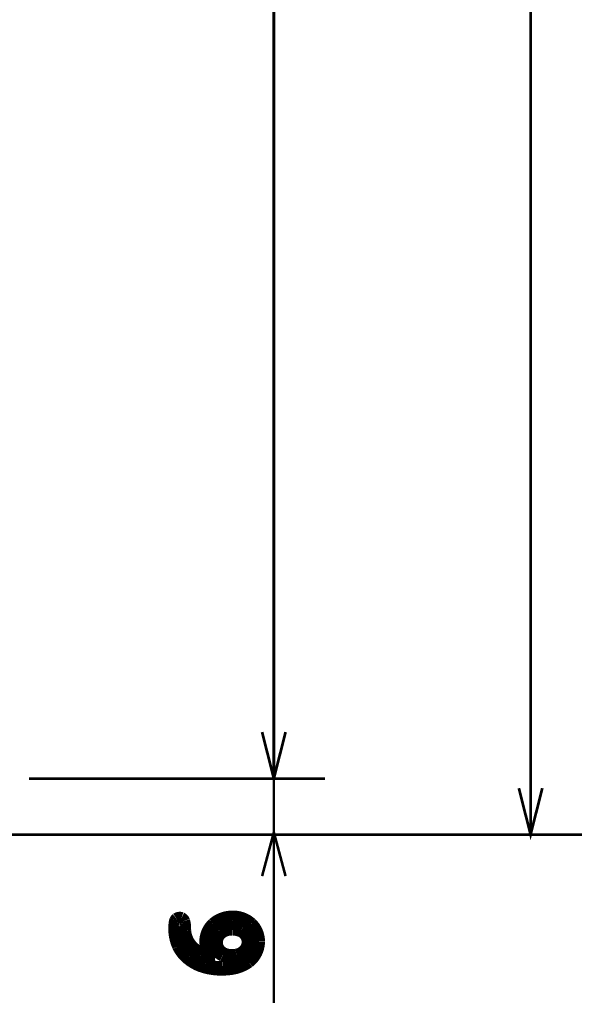
# Model space of a CAD drawing. Extents: x 284 to 540, y 205 to 392.
# Drawn here: x 462 to 475, y 251 to 275 of the extents above; entities that cross this region are included whole.
import ezdxf

# ---------------------------------------------------------------- set-up
doc = ezdxf.new("R2010")
doc.units = 0
doc.layers.add('LAYER_1', color=7, linetype='CONTINUOUS')

# ---------------------------------------------------------------- blocks, each defined once
blk = doc.blocks.new('AIGNBL01010029')
at = {"layer": 'LAYER_1', "const_width": 0.067}
for points in [[(473.941, 255.112), (473.941, 348.5)], [(473.655, 256.242), (473.941, 255.112), (474.226, 256.242)], [(449.824, 255.112), (475.191, 255.112)]]:
    blk.add_lwpolyline(points, dxfattribs=at)
blk = doc.blocks.new('AIGNBL0101002D')
at = {"layer": 'LAYER_1', "const_width": 0.067}
for points in [[(467.691, 256.474), (467.691, 345.849)], [(467.405, 257.608), (467.691, 256.474), (467.976, 257.608)], [(461.73, 256.474), (468.94, 256.474)]]:
    blk.add_lwpolyline(points, dxfattribs=at)
blk = doc.blocks.new('AIGNBL01020034')
at = {"layer": 'LAYER_1', "const_width": 0.353}
for points in [[(465.753, 252.304, -0.1813), (465.513, 252.691, -0.024), (465.504, 252.764, -0.0189), (465.498, 252.88, 0.0739), (465.479, 252.999, 0.1902), (465.43, 253.053, 0.0971), (465.399, 253.058, 0.153), (465.341, 253.04, 0.1163), (465.319, 253.011, 0.058), (465.31, 252.981, 0.0375), (465.301, 252.905, 0.0145), (465.298, 252.818, 0.1065), (465.386, 252.406, 0.1077), (465.61, 252.121, 0.1097), (466.004, 251.913, 0.0743), (466.434, 251.857, 0.0398), (466.68, 251.877, 0.1121), (467.063, 252.035, 0.2308), (467.299, 252.511, 0.2031), (467.123, 252.924, 0.1993), (466.673, 253.086, 0.1824), (466.233, 252.919, 0.2041), (466.053, 252.514, 0.1199), (466.106, 252.297, 0.1172), (466.264, 252.116, -0.065), (465.924, 252.204, -0.0592)], [(466.384, 252.245, -0.2155), (466.274, 252.488, -0.2181), (466.388, 252.736, -0.1888), (466.687, 252.832, -0.1053), (466.901, 252.787, -0.0602), (466.974, 252.739, -0.2192), (467.084, 252.5, -0.2181), (466.967, 252.247, -0.1286), (466.787, 252.161, -0.0537), (466.666, 252.149, -0.1107), (466.457, 252.195, -0.0599)]]:
    blk.add_lwpolyline(points, format="xyb", close=True, dxfattribs=at)
blk = doc.blocks.new('AIGNBL01010033')
at = {"layer": 'LAYER_1', "const_width": 0.0635}
for points in [[(467.691, 251.014), (467.691, 256.474)], [(467.976, 254.103), (467.691, 255.168), (467.405, 254.103)]]:
    blk.add_lwpolyline(points, dxfattribs=at)
at = {"layer": 'LAYER_1'}
blk.add_blockref('AIGNBL01020034', (0, 0), dxfattribs=at)

msp = doc.modelspace()

# ---------------------------------------------------------------- block references
at = {"layer": 'LAYER_1'}
for name in ['AIGNBL01010029', 'AIGNBL0101002D', 'AIGNBL01010033']:
    msp.add_blockref(name, (0, 0), dxfattribs=at)

doc.saveas('drawing.dxf')
